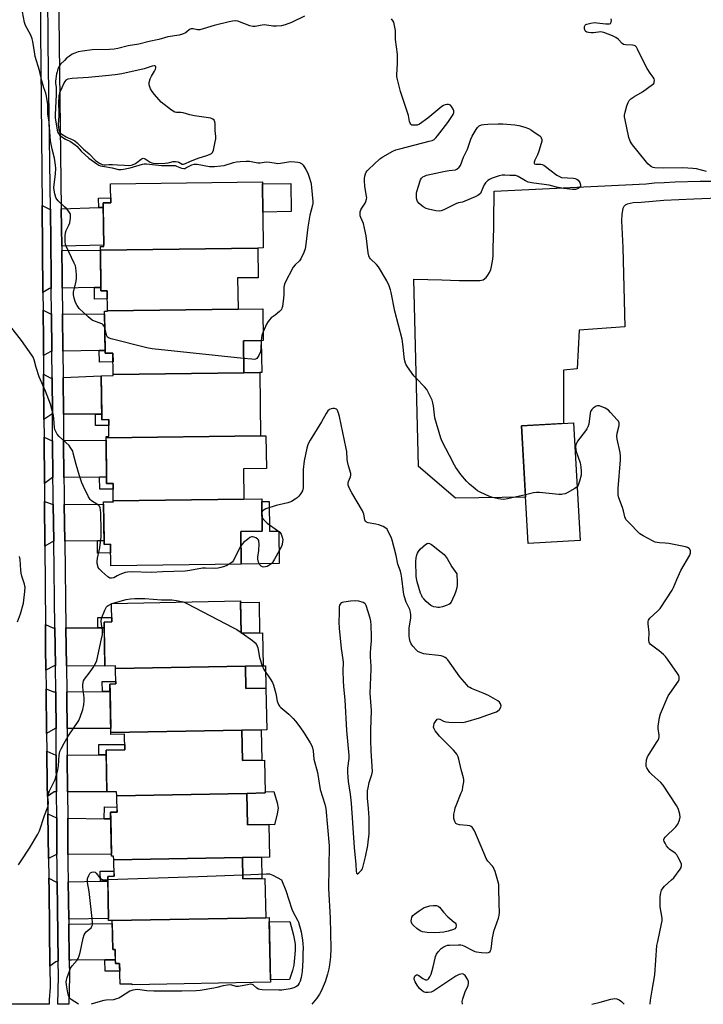
# Model space of a CAD drawing. Units: inches. Extents: x 1177768 to 1183768, y 509460 to 513460.
# Drawn here: x 1182022 to 1182345, y 509460 to 509926 of the extents above; entities that cross this region are included whole.
import ezdxf

# ---------------------------------------------------------------- set-up
doc = ezdxf.new("R2010")
doc.units = ezdxf.units.IN
doc.header["$MEASUREMENT"] = 0
for name, color, linetype in [('BLDG-Footprint', 5, 'Continuous'), ('CULTRL-Pad', 6, 'Continuous'), ('TRANS-Driveway', 251, 'Continuous'), ('TRANS-Non Street Sidewalk', 7, 'Continuous'), ('TRANS-Road', 130, 'Continuous'), ('TRANS-Street Sidewalk', 7, 'Continuous'), ('Undefined', 1, 'Continuous')]:
    doc.layers.add(name, color=color, linetype=linetype)

msp = doc.modelspace()

# ---------------------------------------------------------------- linework, layer by layer
at = {"layer": 'BLDG-Footprint'}
for points, elevation in [([(1182134.21, 509817.72), (1182059.76, 509816.73), (1182059.74, 509818.44), (1182061.33, 509818.47), (1182061.06, 509839.09), (1182064.69, 509839.14), (1182064.58, 509848.03), (1182136.32, 509848.98), (1182136.73, 509817.75)], 292.31), ([(1182124.82, 509788.79), (1182063.07, 509787.97), (1182062.94, 509797.54), (1182060.01, 509797.5), (1182059.76, 509816.73), (1182134.21, 509817.72), (1182134.39, 509803.7), (1182124.62, 509803.58)], 290.31), ([(1182127.57, 509758.71), (1182065.83, 509757.89), (1182065.7, 509768), (1182062, 509767.95), (1182061.73, 509787.89), (1182063.07, 509787.91), (1182063.07, 509787.97), (1182124.82, 509788.79), (1182136.56, 509788.94), (1182136.76, 509773.95), (1182127.37, 509773.82)], 289.42), ([(1182135.5, 509728.9), (1182062.43, 509727.94), (1182062.42, 509728.57), (1182063.83, 509728.59), (1182063.72, 509736.59), (1182060.48, 509736.54), (1182060.2, 509757.37), (1182065.84, 509757.44), (1182065.83, 509757.89), (1182127.57, 509758.71), (1182135.1, 509758.81)], 288.97), ([(1182286.54, 509679.46), (1182261.94, 509678.05), (1182258.77, 509733.61), (1182283.36, 509735.02)], 256.3), ([(1182127.56, 509699.04), (1182065.87, 509698.22), (1182065.76, 509706.46), (1182062.72, 509706.42), (1182062.43, 509727.94), (1182135.5, 509728.9), (1182138.01, 509728.94), (1182138.21, 509713.46), (1182127.37, 509713.31)], 287.86), ([(1182065.87, 509698.22), (1182127.56, 509699.04), (1182136.01, 509699.15), (1182136.21, 509683.84), (1182126.13, 509683.71), (1182126.33, 509668.29), (1182064.66, 509667.48), (1182064.53, 509677.67), (1182061.49, 509677.63), (1182061.22, 509697.67), (1182065.88, 509697.73)], 286.97), ([(1182128.38, 509620.07), (1182066.95, 509618.91), (1182066.93, 509620.15), (1182061.92, 509620.05), (1182061.53, 509640.9), (1182065.18, 509640.97), (1182065.02, 509649.76), (1182125.99, 509650.91), (1182126.28, 509635.59), (1182136.42, 509635.78), (1182136.72, 509620.23)], 287.83), ([(1182126.6, 509589.81), (1182064.7, 509588.64), (1182064.27, 509611.57), (1182067.09, 509611.63), (1182066.95, 509618.91), (1182128.38, 509620.07), (1182128.58, 509609.55), (1182138.02, 509609.73), (1182138.4, 509590.03)], 287.83), ([(1182128.94, 509559.94), (1182067.47, 509558.78), (1182067.44, 509560.7), (1182062.83, 509560.62), (1182062.46, 509580.33), (1182071.3, 509580.5), (1182071.16, 509587.86), (1182064.72, 509587.74), (1182064.7, 509588.64), (1182126.6, 509589.81), (1182126.87, 509575.49), (1182137.38, 509575.69), (1182137.67, 509560.1)], 288.83), ([(1182126.97, 509529.6), (1182066.06, 509528.45), (1182066.03, 509530.22), (1182064.97, 509530.2), (1182064.58, 509551), (1182067.62, 509551.06), (1182067.47, 509558.78), (1182128.94, 509559.94), (1182129.23, 509545.01), (1182139.33, 509545.2), (1182139.62, 509529.84)], 290.03), ([(1182137.89, 509501.14), (1182065.33, 509499.77), (1182065.33, 509499.89), (1182063.64, 509499.86), (1182063.25, 509520.67), (1182066.2, 509520.73), (1182066.06, 509528.45), (1182126.97, 509529.6), (1182127.16, 509519.47), (1182137.53, 509519.67)], 290.03), ([(1182065.33, 509499.77), (1182137.89, 509501.14), (1182139.58, 509501.17), (1182140.15, 509470.72), (1182074.75, 509469.48), (1182074.74, 509469.8), (1182069.05, 509469.69), (1182068.86, 509479.55), (1182066.84, 509479.51), (1182066.72, 509486.14), (1182065.59, 509486.11)], 290.43)]:
    msp.add_lwpolyline(points, close=True, dxfattribs=dict(at, elevation=elevation))
at = {"layer": 'CULTRL-Pad'}
for points in [[(1182149.93, 509834.92), (1182136.51, 509834.74), (1182136.33, 509848.02), (1182149.75, 509848.2)], [(1182135.1, 509758.81), (1182127.57, 509758.71), (1182127.37, 509773.82), (1182135.83, 509773.94), (1182136.03, 509758.82)], [(1182139.55, 509697.88), (1182139.74, 509683.82), (1182144.11, 509683.88), (1182144.32, 509668.53), (1182126.33, 509668.29), (1182126.13, 509683.71), (1182136.21, 509683.84), (1182136.03, 509697.83)], [(1182135.02, 509635.75), (1182126.28, 509635.59), (1182126.01, 509650.09), (1182134.74, 509650.26)], [(1182138.02, 509609.73), (1182128.58, 509609.55), (1182128.38, 509620.07), (1182136.72, 509620.23), (1182137.82, 509620.25)], [(1182136.07, 509575.66), (1182126.87, 509575.49), (1182126.6, 509589.81), (1182135.8, 509589.99)], [(1182143.35, 509550.3), (1182142.05, 509545.08), (1182139.33, 509545.2), (1182129.23, 509545.01), (1182128.94, 509559.94), (1182137.67, 509560.1), (1182137.67, 509560.59), (1182141.81, 509560.75), (1182143.36, 509555.48), (1182143.74, 509552.96)], [(1182136.13, 509519.64), (1182127.16, 509519.47), (1182126.97, 509529.6), (1182135.94, 509529.77)], [(1182149.08, 509471.97), (1182140.13, 509471.78), (1182139.61, 509499.25), (1182149.3, 509499.36), (1182151.02, 509492.85), (1182151.77, 509488.64), (1182151.82, 509485.65), (1182151.58, 509482.11), (1182151.14, 509478.72), (1182150.63, 509476.17)]]:
    msp.add_lwpolyline(points, close=True, dxfattribs=at)
at = {"layer": 'TRANS-Driveway'}
msp.add_lwpolyline([(1182378.62, 509842.47), (1182340.23, 509840.81), (1182326.15, 509840.14), (1182315.43, 509839.32), (1182311.62, 509839.03), (1182308.74, 509838.52), (1182307.85, 509838.06), (1182307.18, 509837.33), (1182306.69, 509836.37), (1182306.16, 509833.81), (1182306.1, 509830.53), (1182306.71, 509817.92), (1182307.68, 509780.5), (1182286.04, 509778.92), (1182285.11, 509760.6), (1182278.68, 509760.01), (1182278.67, 509734.75), (1182258.77, 509733.61), (1182260.69, 509699.93), (1182227.57, 509699.5), (1182210.05, 509714.51), (1182207.96, 509803.07), (1182221.19, 509802.66), (1182229.35, 509802.44), (1182234.29, 509802.34), (1182237.51, 509802.31), (1182239.17, 509802.37), (1182240.73, 509802.69), (1182242.09, 509803.8), (1182242.96, 509804.83), (1182243.67, 509806.08), (1182244.23, 509807.5), (1182244.66, 509809.07), (1182244.98, 509810.74), (1182245.2, 509812.47), (1182245.35, 509814.25), (1182245.43, 509816.02), (1182245.47, 509817.75), (1182245.51, 509822.37), (1182245.56, 509823.59), (1182245.67, 509826.05), (1182245.77, 509830.2), (1182245.91, 509844.53), (1182317.69, 509848.1), (1182321.71, 509848.48), (1182326.27, 509848.78), (1182331.5, 509849.02), (1182343.19, 509849.3), (1182361.43, 509849.41)], dxfattribs=at)
for points in [[(1182036.11, 509836.15), (1182036.5, 509804.54), (1182036.55, 509798.61), (1182035.67, 509798.6), (1182032.62, 509796.65), (1182032.23, 509837.81), (1182035.76, 509836.14)], [(1182041.51, 509818.63), (1182041.29, 509836.31), (1182058.97, 509836.86), (1182061.09, 509836.92), (1182061.33, 509819.02)], [(1182059.99, 509799.04), (1182056.91, 509798.99), (1182041.73, 509798.71), (1182041.68, 509804.6), (1182041.53, 509816.54), (1182059.76, 509816.73)], [(1182036.66, 509786.59), (1182036.82, 509768.88), (1182036.41, 509768.87), (1182032.88, 509766.96), (1182032.83, 509773.93), (1182032.7, 509788.3), (1182036.13, 509786.6)], [(1182061.98, 509769.26), (1182059.2, 509769.22), (1182042, 509768.96), (1182041.84, 509786.57), (1182061.75, 509786.5)], [(1182036.93, 509756.37), (1182037.09, 509739.13), (1182036.75, 509739.13), (1182033.1, 509736.69), (1182032.95, 509758.03), (1182036.03, 509756.33)], [(1182060.44, 509739.15), (1182057.45, 509739.15), (1182042.27, 509739.13), (1182042.11, 509756.59), (1182060.2, 509757.37)], [(1182037.2, 509726.59), (1182037.36, 509709.23), (1182037.19, 509709.23), (1182033.31, 509706.37), (1182033.16, 509728.24), (1182037.04, 509726.59)], [(1182062.68, 509709.51), (1182059.4, 509709.47), (1182042.54, 509709.29), (1182042.38, 509726.66), (1182062.45, 509726.92)], [(1182037.5, 509696.53), (1182037.73, 509679.12), (1182037.53, 509679.12), (1182033.52, 509676.75), (1182033.37, 509697.98), (1182037.42, 509696.53)], [(1182061.47, 509679.42), (1182058.39, 509679.38), (1182042.91, 509679.19), (1182042.68, 509696.55), (1182061.24, 509696.62)], [(1182038.28, 509638.15), (1182038.52, 509620.18), (1182037.93, 509620.18), (1182033.99, 509618.22), (1182033.86, 509629.08), (1182033.78, 509639.79), (1182037.34, 509638.15)], [(1182043.7, 509620.15), (1182043.46, 509638.15), (1182058.58, 509638.16), (1182061.58, 509638.16), (1182061.92, 509620.05)], [(1182038.68, 509607.89), (1182038.72, 509605.23), (1182038.82, 509590.65), (1182038.39, 509590.65), (1182034.35, 509588.2), (1182034.09, 509609.41), (1182037.65, 509607.88)], [(1182044, 509590.62), (1182043.9, 509605.28), (1182043.86, 509607.93), (1182060.7, 509608.07), (1182064.34, 509608.11), (1182064.67, 509590.53)], [(1182038.91, 509578.02), (1182039.03, 509560.65), (1182037.91, 509560.65), (1182034.74, 509558.42), (1182034.65, 509563.66), (1182034.45, 509579.83), (1182038.63, 509578.02)], [(1182044.21, 509560.64), (1182044.09, 509578.04), (1182059.07, 509578.09), (1182062.5, 509578.1), (1182062.83, 509560.62)], [(1182039.11, 509548.3), (1182039.23, 509531.07), (1182038.96, 509531.07), (1182035.26, 509529.12), (1182034.89, 509550.18), (1182039.06, 509548.3)], [(1182061.58, 509547.95), (1182064.63, 509547.9), (1182064.95, 509531.16), (1182044.41, 509531.09), (1182044.3, 509548.22)], [(1182039.38, 509518.04), (1182039.87, 509480.7), (1182039.71, 509480.67), (1182038.65, 509480.26), (1182035.88, 509478.19), (1182035.53, 509514), (1182035.42, 509519.83), (1182038.64, 509518.03)], [(1182044.79, 509500.53), (1182044.56, 509518.13), (1182059.77, 509518.4), (1182063.29, 509518.47), (1182063.62, 509500.82)], [(1182066.81, 509481.19), (1182061.92, 509481.16), (1182046.17, 509481.07), (1182045.05, 509481.03), (1182044.82, 509498.05), (1182065.36, 509498.45), (1182065.59, 509486.11), (1182066.72, 509486.13)]]:
    msp.add_lwpolyline(points, close=True, dxfattribs=at)
at = {"layer": 'TRANS-Non Street Sidewalk'}
for points in [[(1182061.09, 509836.92), (1182058.97, 509836.86), (1182058.83, 509841.33), (1182064.66, 509841.51), (1182064.69, 509839.14), (1182061.06, 509839.09)], [(1182056.91, 509798.99), (1182059.99, 509799.04), (1182060.01, 509797.5), (1182062.94, 509797.54), (1182062.99, 509793.7), (1182057.01, 509793.59)], [(1182059.2, 509769.22), (1182061.98, 509769.26), (1182062, 509767.95), (1182065.7, 509768), (1182065.75, 509763.93), (1182059.29, 509763.83)], [(1182057.45, 509739.15), (1182060.44, 509739.15), (1182060.48, 509736.54), (1182063.72, 509736.59), (1182063.76, 509733.81), (1182057.45, 509733.8)], [(1182059.4, 509709.47), (1182062.68, 509709.51), (1182062.72, 509706.42), (1182065.76, 509706.46), (1182065.79, 509703.73), (1182059.46, 509703.67)], [(1182058.39, 509679.38), (1182061.47, 509679.42), (1182061.49, 509677.63), (1182064.53, 509677.67), (1182064.58, 509673.63), (1182058.47, 509673.55)], [(1182061.58, 509638.16), (1182058.58, 509638.16), (1182058.58, 509643.1), (1182065.14, 509643.1), (1182065.18, 509640.97), (1182061.53, 509640.9)], [(1182064.34, 509608.11), (1182060.7, 509608.07), (1182060.66, 509612.79), (1182067.07, 509612.85), (1182067.09, 509611.63), (1182064.27, 509611.57)], [(1182062.5, 509578.1), (1182059.07, 509578.09), (1182059.05, 509582.98), (1182071.25, 509583.02), (1182071.3, 509580.5), (1182062.46, 509580.33)], [(1182064.63, 509547.9), (1182061.58, 509547.95), (1182061.67, 509553.52), (1182067.57, 509553.42), (1182067.62, 509551.06), (1182064.58, 509551)], [(1182063.29, 509518.47), (1182059.77, 509518.4), (1182059.68, 509523.07), (1182066.16, 509523.19), (1182066.2, 509520.73), (1182063.25, 509520.67)], [(1182061.92, 509481.16), (1182066.81, 509481.19), (1182066.84, 509479.51), (1182068.86, 509479.55), (1182068.93, 509475.9), (1182061.95, 509475.87)]]:
    msp.add_lwpolyline(points, close=True, dxfattribs=at)
at = {"layer": 'TRANS-Road'}
msp.add_polyline3d([(1182031.24, 509938.45, 0), (1182031.62, 509903.22, 0), (1182032.23, 509837.81, 0), (1182032.62, 509796.65, 0), (1182032.7, 509788.3, 0), (1182032.83, 509773.93, 0), (1182032.88, 509766.96, 0), (1182032.95, 509758.03, 0), (1182033.1, 509736.69, 0), (1182033.16, 509728.24, 0), (1182033.31, 509706.37, 0), (1182033.37, 509697.98, 0), (1182033.52, 509676.75, 0), (1182033.78, 509639.79, 0), (1182033.86, 509629.08, 0), (1182033.99, 509618.22, 0), (1182034.09, 509609.41, 0), (1182034.35, 509588.2, 0), (1182034.45, 509579.83, 0), (1182034.65, 509563.66, 0), (1182034.74, 509558.42, 0), (1182034.89, 509550.18, 0), (1182035.26, 509529.12, 0), (1182035.42, 509519.83, 0), (1182035.53, 509514, 0), (1182035.88, 509478.19, 0), (1182035.97, 509468.3, 0), (1182035.61, 509462.25, 0), (1182035.51, 509460.21, 0), (1182010.98, 509460.21, 0)], dxfattribs=at)
at = {"layer": 'TRANS-Street Sidewalk'}
msp.add_lwpolyline([(1182040.03, 509940.07), (1182040.32, 509913.94), (1182041.29, 509836.31), (1182041.51, 509818.63), (1182041.53, 509816.54), (1182041.68, 509804.6), (1182041.73, 509798.71), (1182041.84, 509786.57), (1182042, 509768.96), (1182042.11, 509756.59), (1182042.27, 509739.13), (1182042.38, 509726.66), (1182042.54, 509709.29), (1182042.6, 509702.63), (1182042.68, 509696.55), (1182042.91, 509679.19), (1182043.46, 509638.15), (1182043.7, 509620.15), (1182043.86, 509607.93), (1182043.9, 509605.28), (1182044, 509590.62), (1182044.09, 509578.04), (1182044.21, 509560.64), (1182044.3, 509548.22), (1182044.41, 509531.09), (1182044.44, 509526.95), (1182044.56, 509518.13), (1182044.79, 509500.53), (1182044.82, 509498.05), (1182045.05, 509481.03), (1182045.15, 509473.41), (1182044.9, 509460.21), (1182039.71, 509460.21), (1182039.97, 509473.43), (1182039.87, 509480.7), (1182039.38, 509518.04), (1182039.26, 509526.9), (1182039.23, 509531.07), (1182039.11, 509548.3), (1182039.03, 509560.65), (1182038.91, 509578.02), (1182038.82, 509590.65), (1182038.72, 509605.23), (1182038.68, 509607.89), (1182038.52, 509620.18), (1182038.28, 509638.15), (1182037.73, 509679.12), (1182037.5, 509696.53), (1182037.42, 509702.58), (1182037.36, 509709.23), (1182037.2, 509726.59), (1182037.09, 509739.13), (1182036.93, 509756.37), (1182036.82, 509768.88), (1182036.66, 509786.59), (1182036.55, 509798.61), (1182036.5, 509804.54), (1182036.11, 509836.15), (1182035.14, 509913.88), (1182034.85, 509939.58)], dxfattribs=at)
at = {"layer": 'Undefined'}
for p, q in [((1182065.02, 509649.51, 254), (1182065.86, 509649.77, 254)), ((1182126.28, 509635.96, 254), (1182126.8, 509635.6, 254))]:
    msp.add_line(p, q, dxfattribs=at)
for points, elevation in [([(1182061.84, 509779.99), (1182061.43, 509780.93), (1182061.09, 509781.38), (1182060.68, 509781.74), (1182059.67, 509782.22), (1182056.92, 509783.2), (1182055.9, 509783.7), (1182053.92, 509785.22), (1182051.76, 509787.21), (1182049.78, 509789.21), (1182048.73, 509790.5), (1182048, 509792.01), (1182047.41, 509793.96), (1182047.09, 509795.63), (1182047.12, 509796.93), (1182048.27, 509802.1), (1182048.5, 509803.54), (1182048.46, 509805.26), (1182048.14, 509808.4), (1182047.94, 509809.24), (1182047.38, 509810.61), (1182043.54, 509818.62), (1182043.26, 509819.44), (1182043.12, 509820.58), (1182043.11, 509823.49), (1182043.22, 509824.93), (1182043.58, 509826), (1182044.89, 509828.57), (1182045.28, 509829.63), (1182045.59, 509831.86), (1182045.58, 509833.51), (1182045.43, 509834), (1182045.18, 509834.47), (1182043.83, 509836.2), (1182042.84, 509837.22), (1182039.87, 509839.97), (1182039.12, 509840.81), (1182038.72, 509841.56), (1182038.23, 509843.27), (1182037.86, 509845.03), (1182037.74, 509846.2), (1182037.86, 509847.63), (1182038.52, 509852.8), (1182038.63, 509855.38), (1182038.61, 509856.82), (1182038.07, 509860.25), (1182036.91, 509864.44), (1182036.21, 509868.39), (1182035.59, 509877.26), (1182034.94, 509881.11), (1182034.99, 509884.43), (1182034.94, 509885.58), (1182034.29, 509889.58), (1182033.96, 509890.94), (1182033.09, 509893.5), (1182032.07, 509896.82), (1182030.91, 509901.61), (1182029.01, 509908.22), (1182028.57, 509910.45), (1182027.81, 509915.31), (1182027.51, 509916.67), (1182026.81, 509918.43), (1182024.34, 509923), (1182023.84, 509924.36), (1182022.92, 509929.35)], 256), ([(1182156.26, 509927.41), (1182150.02, 509924.27), (1182147.08, 509923.22), (1182145.42, 509922.84), (1182143.06, 509922.65), (1182141.3, 509922.61), (1182140.45, 509922.7), (1182138.26, 509923.12), (1182137.18, 509923.2), (1182135.24, 509922.98), (1182132.89, 509922.41), (1182131.83, 509922.4), (1182130.47, 509922.75), (1182124.79, 509924.94), (1182123.72, 509925.14), (1182122.28, 509925.05), (1182120.63, 509924.69), (1182113.59, 509922.86), (1182106.77, 509920.93), (1182105.65, 509920.87), (1182103.6, 509921.33), (1182102.65, 509921.34), (1182102.2, 509921.18), (1182101.78, 509920.91), (1182100.61, 509919.91), (1182099.95, 509919.45), (1182098.62, 509918.88), (1182096.94, 509918.35), (1182091.69, 509917.5), (1182087.32, 509916.34), (1182082.75, 509915.32), (1182077.95, 509914.11), (1182072.89, 509913.25), (1182068.01, 509912.07), (1182066.33, 509911.79), (1182064.03, 509911.63), (1182055.95, 509911.43), (1182051.3, 509910.81), (1182049.29, 509910.45), (1182047.69, 509909.91), (1182046.41, 509909.33), (1182045.17, 509908.5), (1182043.8, 509907.41), (1182042.72, 509906.44), (1182040.96, 509904.57), (1182040.32, 509903.63), (1182039.7, 509902.31), (1182039.3, 509901.07), (1182039.06, 509900.01), (1182038.56, 509896.55), (1182038.56, 509895.71), (1182038.78, 509893.57), (1182038.81, 509890.19), (1182038.32, 509880.84), (1182038.44, 509879.08), (1182038.68, 509877.36), (1182039.36, 509873.37), (1182039.7, 509872.3), (1182039.97, 509871.84), (1182040.49, 509871.21), (1182041.6, 509870.29), (1182043.31, 509869.19), (1182045.69, 509868.02), (1182047.89, 509866.52), (1182048.58, 509865.88), (1182050.75, 509863.53), (1182054.28, 509860.24), (1182058.1, 509857.56), (1182059.09, 509856.95), (1182059.76, 509856.65), (1182061.65, 509856.2), (1182065.31, 509855.67), (1182068.39, 509854.91), (1182069.52, 509854.8), (1182070.66, 509854.94), (1182073.91, 509855.6), (1182079.71, 509857.4), (1182080.5, 509857.51), (1182081.57, 509857.53), (1182088.57, 509856.69), (1182094.23, 509856.73), (1182095.03, 509856.68), (1182095.77, 509856.47), (1182098.14, 509855.46), (1182099.18, 509855.25), (1182099.7, 509855.35), (1182100.22, 509855.56), (1182103.04, 509857.07), (1182104.05, 509857.36), (1182105.46, 509857.31), (1182111.3, 509856.28), (1182113.77, 509856.27), (1182116.65, 509856.55), (1182118.25, 509856.79), (1182122.69, 509858.19), (1182124.04, 509858.49), (1182125.79, 509858.7), (1182128.73, 509858.85), (1182130.28, 509858.73), (1182134.24, 509858.05), (1182135.33, 509858.07), (1182137.23, 509858.39), (1182138.4, 509858.43), (1182139.87, 509858.31), (1182142.78, 509857.82), (1182143.61, 509857.75), (1182144.91, 509857.82), (1182149.66, 509858.57), (1182151.66, 509858.55), (1182153.09, 509858.38), (1182153.9, 509858.16), (1182154.77, 509857.66), (1182155.53, 509856.88), (1182156.81, 509854.87), (1182157.81, 509853.04), (1182158.5, 509851.15), (1182159.26, 509848.68), (1182159.44, 509847.84), (1182159.61, 509846.39), (1182160.17, 509839.68), (1182160.13, 509838.82), (1182159.98, 509837.96), (1182158.79, 509833.32), (1182158.26, 509830.45), (1182157.82, 509827.56), (1182156.93, 509819.58), (1182156.5, 509817.3), (1182155.95, 509815.67), (1182154.44, 509812.59), (1182153.82, 509811.7), (1182151.76, 509809.73), (1182150.9, 509808.64), (1182147, 509801.17), (1182146.63, 509800.05), (1182146.48, 509799.2), (1182146.52, 509795.79), (1182146.37, 509794.07), (1182145.79, 509790.06), (1182145.59, 509789.24), (1182145.37, 509788.74), (1182145.05, 509788.29), (1182144.44, 509787.69), (1182142.38, 509786.04), (1182140.45, 509784.66), (1182139.67, 509783.85), (1182139.01, 509782.94), (1182138.28, 509781.73), (1182136.71, 509778.16)], 256), ([(1182260.63, 509701.09), (1182252.14, 509699.14), (1182250.42, 509698.92), (1182249.01, 509698.95), (1182247.9, 509699.14), (1182245.05, 509699.83), (1182243.37, 509700.35), (1182239.6, 509702.14), (1182238.04, 509703), (1182236.91, 509703.86), (1182234.29, 509706.07), (1182232.84, 509707.48), (1182230.15, 509710.6), (1182227.83, 509713.92), (1182227.15, 509715.07), (1182224.83, 509719.69), (1182221.38, 509726.27), (1182220.66, 509727.87), (1182217.9, 509737.48), (1182217.68, 509738.91), (1182217.22, 509743.2), (1182216.97, 509744.48), (1182216.52, 509745.76), (1182214.92, 509749.24), (1182214.08, 509750.78), (1182213.03, 509752.17), (1182208.94, 509756.28), (1182207.98, 509757.37), (1182204.89, 509761.58), (1182204.28, 509762.55), (1182203.94, 509763.32), (1182203.63, 509764.41), (1182203.28, 509766.08), (1182202.86, 509770.97), (1182202.32, 509774.71), (1182199, 509787.86), (1182197.26, 509796.71), (1182196.89, 509798.02), (1182196.18, 509799.89), (1182195.08, 509802.24), (1182191.14, 509808.84), (1182190.2, 509809.95), (1182187.45, 509812.6), (1182186.97, 509813.3), (1182186.64, 509814.06), (1182186.36, 509815.43), (1182185.36, 509823.47), (1182184.65, 509827.13), (1182184.09, 509829.34), (1182182.83, 509832.09), (1182182.62, 509832.92), (1182182.49, 509834.06), (1182182.54, 509834.87), (1182182.83, 509835.81), (1182183.26, 509836.56), (1182184.92, 509839), (1182185.28, 509839.79), (1182185.58, 509840.9), (1182185.63, 509841.46), (1182185.56, 509842.31), (1182184.78, 509846.77), (1182184.59, 509849.71), (1182184.62, 509850.58), (1182184.8, 509851.71), (1182185.09, 509852.8), (1182185.42, 509853.57), (1182185.93, 509854.25), (1182186.53, 509854.88), (1182191.85, 509859.94), (1182193.33, 509860.91), (1182198.01, 509863.51), (1182199.47, 509864.12), (1182201.37, 509864.69), (1182215.12, 509868.18), (1182216.52, 509868.63), (1182217.45, 509869.09), (1182218.35, 509869.83), (1182219.16, 509870.69), (1182224.03, 509877), (1182224.69, 509877.97), (1182226.48, 509880.91), (1182226.72, 509881.37), (1182226.85, 509881.83), (1182226.74, 509882.59), (1182226.43, 509883.37), (1182225.76, 509884.62), (1182225.25, 509885.23), (1182224.83, 509885.47), (1182224.33, 509885.56), (1182223.52, 509885.54), (1182222.69, 509885.41), (1182221.9, 509885.11), (1182221.17, 509884.63), (1182214.57, 509879.12), (1182210.57, 509876.32), (1182209.53, 509875.88), (1182208.09, 509875.73), (1182207.02, 509875.88), (1182206.79, 509875.99), (1182206.45, 509876.33), (1182206.18, 509876.78), (1182205.87, 509877.56), (1182205.34, 509880.32), (1182204.95, 509881.73), (1182201.55, 509891.76), (1182200, 509897.96), (1182199.91, 509898.82), (1182199.92, 509899.68), (1182200.26, 509904.91), (1182200.15, 509909.35), (1182199.3, 509916.36), (1182199.25, 509920.52), (1182198.67, 509923.7), (1182198.43, 509924.53), (1182198.19, 509925.02), (1182197.37, 509926.03)], 256), ([(1182346.21, 509853.87), (1182341.48, 509855.11), (1182339.75, 509855.31), (1182335.08, 509855.56), (1182326.05, 509855.43), (1182321.79, 509855.61), (1182320.96, 509855.76), (1182320.21, 509856.07), (1182319.54, 509856.52), (1182318.52, 509857.5), (1182317.2, 509859.05), (1182311.28, 509866.58), (1182310.58, 509867.53), (1182310.13, 509868.29), (1182309.61, 509869.94), (1182307.75, 509878.28), (1182307.5, 509879.71), (1182307.48, 509880.57), (1182307.75, 509882.02), (1182308.52, 509884.9), (1182309.16, 509886.47), (1182309.73, 509887.4), (1182310.52, 509888.18), (1182311.87, 509889.2), (1182315.98, 509891.63), (1182320.7, 509895), (1182321.27, 509895.58), (1182321.51, 509896.03), (1182321.63, 509897.02), (1182321.49, 509897.76), (1182321.11, 509898.43), (1182319.57, 509900.38), (1182318.22, 509902.62), (1182316.24, 509906.18), (1182313.7, 509911.81), (1182313.1, 509912.75), (1182312.54, 509913.28), (1182312.08, 509913.48), (1182311.3, 509913.63), (1182307.99, 509913.8), (1182307, 509913.97), (1182306.36, 509914.38), (1182304.45, 509916.44), (1182303.35, 509917.32), (1182301.77, 509918.05), (1182297.68, 509919.63), (1182296.85, 509919.84), (1182296.23, 509919.88), (1182292.86, 509919.39), (1182291.69, 509919.4), (1182290.53, 509919.56), (1182289.72, 509919.78), (1182289.27, 509920.04), (1182288.97, 509920.39), (1182288.61, 509921.28), (1182288.55, 509921.86), (1182288.59, 509922.39), (1182288.86, 509923.06), (1182289.23, 509923.36), (1182289.71, 509923.56), (1182291.64, 509924.04), (1182293.34, 509924.28), (1182294.43, 509924.23), (1182298.67, 509923.75), (1182300.32, 509923.7), (1182300.93, 509923.92), (1182301.21, 509924.5), (1182301.29, 509925.27), (1182301.24, 509926.09)], 258), ([(1182120.59, 509668.22), (1182119.57, 509667.68), (1182118.46, 509667.25), (1182116.75, 509666.69), (1182115.38, 509666.39), (1182113.47, 509666.24), (1182109.51, 509666.43), (1182108.08, 509666.4), (1182101.98, 509665.21), (1182099.78, 509664.95), (1182089.11, 509664.63), (1182083.89, 509664.39), (1182074.33, 509664.58), (1182072.55, 509664.54), (1182071.42, 509664.31), (1182068.95, 509663.44), (1182067.64, 509662.82), (1182066.04, 509661.82), (1182064.99, 509661.59), (1182064.22, 509661.68), (1182063.27, 509662.23), (1182060.42, 509664.77), (1182059.18, 509666), (1182058.74, 509666.7), (1182058.48, 509667.47), (1182058.26, 509668.57), (1182058.18, 509669.67), (1182058.4, 509671.13), (1182059.53, 509676.07), (1182060.06, 509681.26), (1182060.13, 509684.14), (1182060.02, 509692.33), (1182059.88, 509694), (1182059.62, 509694.98), (1182059.29, 509695.63), (1182058.79, 509696.21), (1182056.08, 509697.86), (1182055.45, 509698.34), (1182054.9, 509698.89), (1182054.17, 509700.08), (1182051.71, 509705.06), (1182051, 509706.68), (1182049.84, 509710.05), (1182048.32, 509715.37), (1182046.97, 509720.8), (1182046.69, 509721.63), (1182046.17, 509722.67), (1182045.53, 509723.65), (1182044.96, 509724.31), (1182040.2, 509728.63), (1182039.33, 509729.76), (1182038.49, 509731.23), (1182038.21, 509732.01), (1182038.08, 509732.84), (1182037.77, 509737.07), (1182037.58, 509738.48), (1182036.19, 509743.95), (1182033.89, 509750.11), (1182030.89, 509756.84), (1182029.4, 509761.23), (1182028.48, 509764.88), (1182027.99, 509766.17), (1182027.37, 509767.14), (1182022.53, 509773.98), (1182017.5, 509780.46)], 254), ([(1182127.48, 509765.58), (1182084.3, 509770.15), (1182081.64, 509770.51), (1182064.93, 509774.78), (1182063.6, 509775.25), (1182063.18, 509775.55), (1182062.82, 509776.17), (1182061.84, 509779.99)], 256), ([(1182136.71, 509778.16), (1182136.06, 509776.35), (1182135.79, 509773.94)], 256), ([(1182135.79, 509773.94), (1182135.57, 509770.13), (1182135.36, 509768.72), (1182134.59, 509766.93), (1182133.72, 509765.58), (1182133.14, 509765.19), (1182132.42, 509765.09), (1182131.29, 509765.15), (1182127.48, 509765.58)], 256), ([(1182319.66, 509460.31), (1182319.81, 509462.13), (1182320.5, 509466.87), (1182321.85, 509474.19), (1182322.79, 509488.01), (1182323.17, 509489.95), (1182325.04, 509498.19), (1182325.27, 509499.64), (1182325.27, 509500.77), (1182325.17, 509501.89), (1182324.51, 509505.27), (1182324.38, 509506.42), (1182324.39, 509511.15), (1182324.62, 509512.83), (1182325.04, 509514.12), (1182325.7, 509515.24), (1182326.46, 509516.08), (1182329.76, 509519.01), (1182330.79, 509520.06), (1182333.79, 509524.12), (1182334.23, 509524.86), (1182334.48, 509525.6), (1182334.36, 509526.39), (1182334.05, 509527.19), (1182332.75, 509529.88), (1182332.17, 509530.9), (1182331.41, 509531.73), (1182328.86, 509533.42), (1182328.06, 509534.15), (1182327.4, 509535.1), (1182326.68, 509536.37), (1182326.31, 509537.13), (1182326.1, 509537.87), (1182326.11, 509538.11), (1182326.27, 509538.56), (1182326.75, 509539.2), (1182331.71, 509544.09), (1182332.26, 509544.72), (1182332.7, 509545.44), (1182333.43, 509547.31), (1182333.72, 509548.69), (1182333.58, 509550.1), (1182333.01, 509552.34), (1182332.68, 509553.14), (1182332.09, 509554.15), (1182325.75, 509563.78), (1182324.61, 509565.1), (1182320.47, 509568.81), (1182319.44, 509569.84), (1182318.78, 509570.74), (1182318.09, 509571.93), (1182317.8, 509572.68), (1182317.71, 509573.52), (1182317.91, 509575.83), (1182318.12, 509576.67), (1182318.35, 509577.19), (1182319.09, 509578.45), (1182322.99, 509584.38), (1182323.42, 509585.14), (1182323.73, 509585.91), (1182323.86, 509586.69), (1182323.87, 509587.5), (1182323.44, 509590.6), (1182323.42, 509591.75), (1182324.02, 509595.85), (1182324.5, 509597.56), (1182328.16, 509605.97), (1182328.86, 509607.15), (1182332.97, 509613.03), (1182333.29, 509613.79), (1182333.36, 509614.31), (1182333.33, 509614.85), (1182333.11, 509615.63), (1182332.53, 509616.64), (1182327.81, 509623.43), (1182326.91, 509624.58), (1182325.88, 509625.58), (1182323.91, 509627.27), (1182322.79, 509628.17), (1182320.25, 509629.98), (1182319.63, 509630.52), (1182319.32, 509630.93), (1182319.12, 509631.43), (1182319, 509632.26), (1182319.16, 509635.93), (1182318.64, 509640.03), (1182318.6, 509641.16), (1182318.76, 509641.8), (1182319.41, 509642.69), (1182323.3, 509646.26), (1182324.3, 509647.33), (1182330.06, 509655.95), (1182330.7, 509657.23), (1182332.2, 509660.96), (1182334.06, 509665.22), (1182338.29, 509672.55), (1182338.64, 509673.6), (1182338.64, 509674.62), (1182338.4, 509675.3), (1182338.1, 509675.64), (1182337.27, 509676.14), (1182336.3, 509676.46), (1182330.84, 509677.65), (1182328.49, 509678.07), (1182326.73, 509678.28), (1182324.01, 509678.36), (1182322.87, 509678.49), (1182322.04, 509678.72), (1182320.97, 509679.2), (1182316.26, 509681.71), (1182314.78, 509682.66), (1182309.31, 509688.07), (1182308.16, 509689.38), (1182307.89, 509689.86), (1182307.62, 509690.62), (1182306.94, 509693.48), (1182306.46, 509695.06), (1182304.75, 509699.7), (1182304.48, 509701.07), (1182304.56, 509704.12), (1182305.52, 509717.64), (1182305.59, 509719.4), (1182305.36, 509721.13), (1182304.05, 509727.44), (1182303.93, 509728.83), (1182304.09, 509730.19), (1182304.93, 509733.83), (1182305.03, 509734.64), (1182304.97, 509735.15), (1182304.62, 509735.87), (1182304.09, 509736.54), (1182300.92, 509740.04), (1182299.88, 509741.06), (1182299.15, 509741.55), (1182298.35, 509741.95), (1182295.59, 509743.08), (1182294.78, 509743.17), (1182294.04, 509742.92), (1182292.61, 509741.96), (1182291.99, 509741.39), (1182291.66, 509740.95), (1182291.45, 509740.45), (1182291.27, 509739.61), (1182290.65, 509734.47), (1182290.23, 509733.21), (1182289.7, 509732.2), (1182289.07, 509731.24), (1182285.29, 509726.48), (1182284.88, 509725.75), (1182284.52, 509724.75), (1182284.32, 509723.7), (1182284.43, 509722.33), (1182284.79, 509721.11), (1182286.54, 509716.11), (1182286.89, 509714.3), (1182287.07, 509712), (1182287.06, 509711.13), (1182286.96, 509710.28), (1182286.26, 509707.46), (1182285.64, 509705.56), (1182285.09, 509704.81)], 256), ([(1182230.92, 509460.32), (1182230.81, 509461.5), (1182231, 509462.74), (1182232.24, 509466.03), (1182233.58, 509469.05), (1182233.82, 509470.17), (1182233.73, 509471), (1182233.26, 509472.04), (1182232.15, 509473.76), (1182231.78, 509474.17), (1182231.36, 509474.46), (1182230.89, 509474.59), (1182230.13, 509474.5), (1182229.34, 509474.22), (1182227.77, 509473.5), (1182226.28, 509472.57), (1182219.28, 509467.78), (1182217.32, 509466.55), (1182216.04, 509465.94), (1182214.62, 509465.73), (1182213.49, 509465.76), (1182212.72, 509465.99), (1182211.84, 509466.59), (1182210.63, 509467.74), (1182209.42, 509469.33), (1182208.52, 509470.78), (1182208.1, 509472.1), (1182208.06, 509472.62), (1182208.16, 509473.11), (1182208.41, 509473.54), (1182208.76, 509473.87), (1182209.18, 509474.07), (1182209.59, 509474.11), (1182210.22, 509473.89), (1182212.19, 509472.38), (1182213.35, 509471.79), (1182214.02, 509471.72), (1182214.45, 509471.92), (1182214.85, 509472.27), (1182215.55, 509473.17), (1182216.11, 509474.49), (1182217.04, 509477.85), (1182217.92, 509482.03), (1182218.2, 509482.83), (1182218.69, 509483.86), (1182219.47, 509485.06), (1182220.87, 509486.55), (1182221.79, 509487.24), (1182223.05, 509487.89), (1182223.86, 509488.1), (1182224.72, 509488.18), (1182229.06, 509488.32), (1182230.2, 509488.25), (1182230.75, 509488.12), (1182231.55, 509487.78), (1182235.72, 509485.61), (1182236.77, 509485.17), (1182237.58, 509484.94), (1182239.85, 509484.67), (1182242.13, 509484.54), (1182243.15, 509484.7), (1182243.58, 509484.89), (1182243.92, 509485.16), (1182244.17, 509485.58), (1182244.39, 509486.35), (1182245.12, 509491.6), (1182245.89, 509495.2), (1182246.3, 509496.56), (1182247.96, 509500.86), (1182248.32, 509502.26), (1182248.37, 509503.68), (1182248.19, 509507.7), (1182248.12, 509515.37), (1182248.05, 509516.83), (1182247.67, 509518.53), (1182246.28, 509522.98), (1182245.78, 509524.34), (1182245.52, 509524.84), (1182245.05, 509525.5), (1182242.92, 509527.87), (1182242.14, 509529.12), (1182241.44, 509530.65), (1182237.6, 509540.08), (1182236.52, 509542.2), (1182235.79, 509543.47), (1182235.45, 509543.91), (1182235.06, 509544.27), (1182234.31, 509544.57), (1182233.18, 509544.75), (1182229.43, 509545.09), (1182228.39, 509545.31), (1182227.79, 509545.71), (1182227.28, 509546.65), (1182226.87, 509548.03), (1182226.78, 509548.89), (1182226.89, 509550.03), (1182227.24, 509552.03), (1182227.48, 509553.16), (1182227.85, 509554.26), (1182230.35, 509560.14), (1182230.84, 509561.5), (1182231.14, 509562.95), (1182231.47, 509565.3), (1182231.52, 509566.47), (1182231.39, 509567.32), (1182230.34, 509571.27), (1182229.24, 509576.12), (1182228.84, 509577.16), (1182228.22, 509578.39), (1182227.6, 509579.31), (1182226.68, 509580.39), (1182223.5, 509583.51), (1182220.08, 509587.04), (1182218.93, 509588.34), (1182218.07, 509589.49), (1182217.49, 509590.44), (1182217.27, 509591.19), (1182217.29, 509591.96), (1182217.54, 509592.98), (1182218.08, 509593.95), (1182218.99, 509594.93), (1182219.59, 509595.21), (1182220.21, 509595.04), (1182221.86, 509594.05), (1182222.97, 509593.73), (1182224.46, 509593.62), (1182230.76, 509593.42), (1182231.64, 509593.51), (1182232.5, 509593.71), (1182239, 509595.69), (1182242.89, 509597.09), (1182246, 509598.1), (1182247.01, 509598.51), (1182247.64, 509598.88), (1182248.35, 509599.55), (1182249.01, 509600.65), (1182249.14, 509601.36), (1182248.89, 509602.32), (1182248.47, 509602.97), (1182247.59, 509603.69), (1182243.26, 509606.18), (1182240.75, 509607.37), (1182235.09, 509609.52), (1182234.33, 509609.9), (1182233.74, 509610.33), (1182232.93, 509611.16), (1182229.72, 509614.97), (1182223.92, 509623.05), (1182223.39, 509623.69), (1182222.78, 509624.21), (1182221.81, 509624.67), (1182220.77, 509624.98), (1182219.61, 509625.15), (1182213.77, 509625.69), (1182212.62, 509625.96), (1182210.93, 509626.54), (1182209.87, 509627.06), (1182209.21, 509627.58), (1182207.41, 509629.45), (1182206.58, 509630.59), (1182206.18, 509631.69), (1182205.86, 509633.15), (1182205.68, 509634.33), (1182205.63, 509635.46), (1182205.72, 509637.99), (1182206.47, 509642.93), (1182206.5, 509644.38), (1182206.4, 509645.53), (1182206.02, 509646.81), (1182204.28, 509650.36), (1182203.37, 509653.37), (1182203.03, 509655.08), (1182202.26, 509661.71), (1182201.93, 509663.56), (1182201.55, 509664.91), (1182200.38, 509668.23), (1182199.54, 509672.43), (1182197.67, 509679.68), (1182197.18, 509680.98), (1182195.69, 509684.07), (1182195.25, 509684.78), (1182194.69, 509685.36), (1182193.47, 509686.02), (1182191.33, 509686.84), (1182189.94, 509687.2), (1182186.27, 509687.83), (1182185.53, 509688.14), (1182185.14, 509688.5), (1182184.75, 509689.21), (1182184.24, 509691.98), (1182183.7, 509693.46), (1182178.57, 509701.98), (1182177.47, 509704.06), (1182176.94, 509705.66), (1182176.87, 509706.59), (1182177.04, 509707.29), (1182177.94, 509709.54), (1182178.09, 509710.3), (1182178.06, 509711.12), (1182176.99, 509714.82), (1182176.53, 509716.83), (1182176.35, 509717.99), (1182176.17, 509721.49), (1182176, 509722.94), (1182172.7, 509738.13), (1182172.43, 509739.24), (1182171.98, 509740.55), (1182171.62, 509741.23), (1182171.3, 509741.57), (1182170.88, 509741.76), (1182170.38, 509741.84), (1182169.58, 509741.84), (1182168.79, 509741.73), (1182168.08, 509741.43), (1182167.33, 509740.7), (1182166.52, 509739.5), (1182164.28, 509735.63), (1182158.85, 509726.89), (1182157.95, 509725.16), (1182157.6, 509724.18), (1182157.3, 509723.07), (1182156.07, 509717.14), (1182155.66, 509713.05), (1182155.56, 509704.32), (1182155.23, 509702.96), (1182154.58, 509701.75), (1182153.54, 509700.45), (1182152.77, 509699.66), (1182151.83, 509698.96), (1182150.07, 509697.91), (1182149.26, 509697.56), (1182148.41, 509697.31), (1182142.9, 509696), (1182137.92, 509694.38), (1182137.16, 509694.02), (1182136.72, 509693.71), (1182136.42, 509693.32), (1182136.1, 509692.65)], 254), ([(1182285.09, 509704.81), (1182284.03, 509704.06), (1182280.43, 509702.02), (1182279.37, 509701.53), (1182278.39, 509701.29), (1182277.63, 509701.2), (1182276.46, 509701.23), (1182267.38, 509702.08), (1182265.92, 509702.15), (1182264.48, 509701.97), (1182260.63, 509701.09)], 256), ([(1182136.1, 509692.65), (1182135.89, 509691.88), (1182135.87, 509691.38), (1182136.13, 509690.35)], 254), ([(1182136.13, 509690.35), (1182136.84, 509689.33), (1182138.66, 509687.61), (1182143.5, 509684.26), (1182144.61, 509683.35), (1182145.19, 509682.44), (1182145.81, 509680.6), (1182145.94, 509679.79), (1182145.9, 509678.98), (1182145.64, 509677.64), (1182145.29, 509676.59), (1182142.01, 509670.63), (1182141.08, 509669.13), (1182140.28, 509668.3), (1182139.35, 509667.6), (1182138.6, 509667.18), (1182137.82, 509666.96), (1182137.06, 509666.91), (1182136.36, 509667.07), (1182135.71, 509667.41), (1182135.19, 509667.98), (1182134.57, 509669.27), (1182134.21, 509670.65), (1182134.24, 509671.51), (1182134.61, 509674.69), (1182134.75, 509677.88), (1182134.72, 509679), (1182134.61, 509679.51), (1182134.35, 509679.94), (1182133.96, 509680.3), (1182133.24, 509680.74), (1182132.46, 509681.09), (1182131.66, 509681.24), (1182131.16, 509681.16), (1182130.42, 509680.83), (1182129.23, 509680.01), (1182127.46, 509678.53), (1182126.87, 509677.93), (1182126.22, 509677)], 254), ([(1182126.22, 509677), (1182124.75, 509674.32), (1182122.74, 509670.06), (1182122.02, 509669.21), (1182120.59, 509668.22)], 254), ([(1182020.58, 509641.09), (1182021.96, 509644.72), (1182023.45, 509649.86), (1182024.01, 509655.34), (1182024.13, 509657.36), (1182024.09, 509657.92), (1182023.91, 509658.78), (1182022.7, 509662.68), (1182022.34, 509664.07), (1182022.17, 509665.5), (1182021.82, 509670.41), (1182021.59, 509671.84)], 252), ([(1182065.86, 509649.77), (1182071.91, 509651.58), (1182073.94, 509651.91), (1182075.98, 509652.03), (1182080.74, 509652.01), (1182088.72, 509651.42), (1182093.48, 509651.46), (1182095.73, 509651.09), (1182098.86, 509650.4)], 254), ([(1182098.86, 509650.4), (1182099.63, 509650.13), (1182100.97, 509649.5), (1182122.4, 509638.32), (1182124.23, 509637.32), (1182126.28, 509635.96)], 254), ([(1182021, 509526.08), (1182021.93, 509527.56), (1182026.3, 509534), (1182030.15, 509540.7), (1182030.97, 509542.28), (1182033.37, 509549.51), (1182034.7, 509553.05), (1182035.02, 509554.1), (1182035.17, 509555.39), (1182034.99, 509558.3), (1182035.17, 509559.63), (1182035.74, 509561.13), (1182038.32, 509566.52), (1182039.6, 509571), (1182040, 509572.99), (1182040.25, 509578.01), (1182040.63, 509579.7), (1182041.23, 509581.02), (1182042.59, 509583.61), (1182044.52, 509586.94), (1182049.53, 509594.4), (1182050.21, 509595.99), (1182051.42, 509599.6), (1182051.96, 509601.77), (1182052.17, 509603.62), (1182052.06, 509605.09), (1182051.41, 509610.1), (1182051.42, 509611.25), (1182051.56, 509612.38), (1182051.78, 509613.18), (1182052.21, 509613.92), (1182054.97, 509617.39), (1182056.4, 509619.43), (1182057.65, 509621.66), (1182058.06, 509622.74), (1182060.36, 509632.97), (1182060.75, 509635.03), (1182060.75, 509637.26), (1182060.33, 509639.78), (1182060.17, 509641.41), (1182060.21, 509642.22), (1182060.41, 509643.04), (1182061.83, 509646.54), (1182062.59, 509648.07), (1182062.93, 509648.49), (1182063.36, 509648.81), (1182065.02, 509649.51)], 254), ([(1182126.8, 509635.6), (1182131.68, 509632.19), (1182132.93, 509631.12), (1182133.61, 509630.3), (1182133.93, 509629.56), (1182134.14, 509628.76), (1182134.94, 509624.16), (1182136.26, 509620.22)], 254), ([(1182136.26, 509620.22), (1182136.66, 509619.21), (1182137.05, 509618.45), (1182140.06, 509614.14), (1182141.08, 509612.35), (1182141.54, 509611), (1182142.63, 509607.13), (1182143.33, 509603.46), (1182143.62, 509602.65), (1182144.14, 509601.63), (1182144.45, 509601.16), (1182145.05, 509600.53), (1182148.86, 509597.31), (1182150.9, 509595.32), (1182152.03, 509594.06), (1182154.04, 509591.36), (1182156.09, 509588.31), (1182158.89, 509583.86), (1182159.74, 509582.32), (1182160.03, 509581.5), (1182160.32, 509580.07), (1182160.71, 509576.03), (1182162.33, 509569.81), (1182163.66, 509561.72), (1182165.79, 509554.77), (1182166.25, 509552.8), (1182167.83, 509535.2), (1182167.63, 509514.98), (1182168.4, 509501.08), (1182168.63, 509486.59), (1182168.46, 509482.6), (1182168.06, 509478.86), (1182167.7, 509476.92), (1182167.11, 509474.45), (1182165.93, 509470.85), (1182164.06, 509466.49), (1182163.25, 509464.97), (1182162, 509463.08), (1182159.66, 509460.32)], 254), ([(1182049.42, 509460.34), (1182045.9, 509462.54), (1182045.27, 509463.08), (1182044.97, 509463.53), (1182044.69, 509464.3), (1182044.39, 509465.7), (1182043.71, 509469.42), (1182043.6, 509470.83), (1182043.75, 509471.68), (1182044.08, 509472.81), (1182045.11, 509475.89), (1182045.68, 509477.24), (1182046.46, 509478.36), (1182048.8, 509481.08), (1182049.23, 509481.8), (1182049.79, 509483.05), (1182050.28, 509484.69), (1182051.59, 509491.4), (1182052.08, 509493.08), (1182052.49, 509493.77), (1182052.99, 509494.39), (1182054.81, 509495.84), (1182055.36, 509496.4), (1182055.75, 509497.07), (1182055.98, 509497.82), (1182056.1, 509498.91), (1182055.95, 509500.7), (1182054.38, 509513.51), (1182053.63, 509517.75), (1182053.63, 509518.88), (1182053.74, 509519.73), (1182054.22, 509521.11), (1182054.8, 509522.08), (1182055.15, 509522.38), (1182055.64, 509522.62), (1182056.72, 509522.79), (1182057.22, 509522.69), (1182057.82, 509522.24), (1182059.53, 509520.02), (1182059.9, 509519.63), (1182060.31, 509519.33), (1182060.82, 509519.17), (1182061.38, 509519.1), (1182063.28, 509519.14)], 256), ([(1182063.28, 509519.14), (1182106.02, 509520.59), (1182127.12, 509521.43)], 256), ([(1182127.12, 509521.43), (1182138.24, 509521.89), (1182139.7, 509521.85), (1182140.54, 509521.62), (1182141.34, 509521.26), (1182145.29, 509519.08)], 256), ([(1182145.29, 509519.08), (1182147.41, 509513.99), (1182150.17, 509505.25), (1182150.93, 509503.7), (1182152.93, 509500), (1182153.37, 509498.96), (1182154.69, 509494.39), (1182155.33, 509490.56), (1182155.49, 509488.85), (1182155.56, 509486.9), (1182155.43, 509484.3), (1182155.44, 509481.08), (1182155.09, 509475.71), (1182154.62, 509472.89), (1182154.14, 509471.1), (1182153.67, 509470.13), (1182153.22, 509469.43), (1182152.86, 509469), (1182152.19, 509468.46), (1182151.17, 509467.96), (1182149.51, 509467.48), (1182145.48, 509466.87), (1182144.07, 509466.83), (1182136.17, 509467.09), (1182135.13, 509467.21), (1182134.46, 509467.43), (1182133.75, 509467.88), (1182131.97, 509469.36), (1182131.48, 509469.59), (1182130.67, 509469.67), (1182129.23, 509469.47), (1182125, 509468.61), (1182123.93, 509468.7), (1182121.49, 509469.36), (1182119.8, 509469.3), (1182117.83, 509468.97), (1182114.87, 509468.21), (1182113.41, 509467.91), (1182106.96, 509466.76), (1182104.96, 509466.55), (1182098.3, 509466.4), (1182085.06, 509466.45), (1182081.78, 509466.61), (1182077.36, 509467.13), (1182076.24, 509467.12), (1182075.11, 509466.92), (1182073.75, 509466.41), (1182069.24, 509463.55), (1182068.45, 509463.14), (1182067.35, 509462.73), (1182065.93, 509462.39), (1182062.46, 509462.17), (1182061.33, 509462), (1182058.56, 509461.28), (1182055.37, 509460.34)], 256), ([(1182292.09, 509460.31), (1182296.01, 509461.28), (1182301.09, 509462.7), (1182301.94, 509462.87), (1182302.79, 509462.94), (1182303.89, 509462.77), (1182304.92, 509462.31), (1182306.07, 509461.47), (1182307.38, 509460.31)], 256)]:
    msp.add_lwpolyline(points, dxfattribs=dict(at, elevation=elevation))
for points, elevation in [([(1182085.16, 509903.92), (1182084.2, 509903.74), (1182080.42, 509902.47), (1182069.95, 509900.1), (1182066.79, 509899.64), (1182062.16, 509899.13), (1182054.13, 509898.42), (1182046.37, 509897.86), (1182044.42, 509897.48), (1182043.45, 509897.03), (1182042.88, 509896.51), (1182042.41, 509895.7), (1182041.58, 509893.53), (1182040.47, 509891.08), (1182040.17, 509889.79), (1182039.99, 509886.12), (1182040.12, 509882.17), (1182040.11, 509880.21), (1182039.82, 509876.19), (1182040.13, 509873.6), (1182040.39, 509872.8), (1182040.64, 509872.38), (1182040.96, 509872), (1182041.57, 509871.5), (1182043.63, 509870.22), (1182044.57, 509869.77), (1182046.46, 509869.09), (1182047.7, 509868.36), (1182048.77, 509867.45), (1182051.8, 509864.54), (1182054.46, 509862.25), (1182057.51, 509859.14), (1182058.42, 509858.44), (1182059.37, 509857.84), (1182060.59, 509857.26), (1182061.36, 509857.05), (1182062.17, 509856.99), (1182063.81, 509857.18), (1182065.51, 509857.21), (1182067.77, 509857.13), (1182071.1, 509856.86), (1182073.13, 509856.79), (1182074.23, 509856.86), (1182074.99, 509857.05), (1182076.05, 509857.53), (1182077.01, 509858.18), (1182079.01, 509859.8), (1182079.47, 509860.05), (1182079.95, 509860.15), (1182080.44, 509860.11), (1182080.93, 509859.92), (1182083.32, 509858.28), (1182084.05, 509857.97), (1182084.8, 509857.8), (1182086.51, 509857.71), (1182090.3, 509857.8), (1182091.72, 509858), (1182094.15, 509858.59), (1182095.29, 509858.66), (1182096.41, 509858.5), (1182096.9, 509858.3), (1182098.34, 509857.41), (1182098.69, 509857.32), (1182099.11, 509857.33), (1182100.03, 509857.63), (1182102.09, 509858.65), (1182103.96, 509859.43), (1182106.4, 509860.35), (1182110.04, 509861.48), (1182111.35, 509861.99), (1182112.25, 509862.44), (1182112.75, 509862.93), (1182113.15, 509863.94), (1182114.02, 509867.97), (1182114.26, 509869.41), (1182114.26, 509870.52), (1182114.02, 509873.28), (1182114.01, 509876.64), (1182113.9, 509877.44), (1182113.59, 509878.13), (1182112.98, 509878.67), (1182111.92, 509879.06), (1182104.23, 509880.21), (1182102.03, 509880.73), (1182098.89, 509881.6), (1182097.75, 509881.74), (1182095.73, 509881.85), (1182094.9, 509882), (1182094.13, 509882.38), (1182093.41, 509882.88), (1182088.47, 509886.75), (1182085.28, 509890.27), (1182084.17, 509891.66), (1182083.51, 509892.95), (1182082.88, 509894.87), (1182082.81, 509895.43), (1182082.84, 509895.99), (1182083.3, 509897.66), (1182083.91, 509898.9), (1182085.31, 509901.3), (1182085.75, 509902.31), (1182085.95, 509902.94), (1182085.99, 509903.4), (1182085.87, 509903.73), (1182085.57, 509903.89)], 254), ([(1182266.34, 509857.36), (1182267.96, 509857.37), (1182268.5, 509857.26), (1182269.28, 509856.94), (1182269.97, 509856.5), (1182272.13, 509854.73), (1182275.47, 509852.25), (1182276.76, 509851.49), (1182277.78, 509851.04), (1182283.31, 509850.69), (1182284.17, 509850.54), (1182284.95, 509850.28), (1182285.61, 509849.83), (1182286.37, 509848.67), (1182286.73, 509847.66), (1182286.74, 509847.19), (1182286.66, 509846.98), (1182286.19, 509846.4), (1182285.55, 509845.89), (1182284.82, 509845.5), (1182284.3, 509845.35), (1182282.87, 509845.36), (1182278.78, 509845.84), (1182275.36, 509846.44), (1182271.94, 509847.48), (1182264.62, 509848.43), (1182262.03, 509848.91), (1182260.72, 509849.48), (1182257.19, 509851.55), (1182256.14, 509851.97), (1182255.38, 509852.06), (1182253.35, 509852.02), (1182250.89, 509852.21), (1182249.7, 509852.19), (1182248.28, 509851.88), (1182244.94, 509850.75), (1182243.61, 509850.18), (1182242.93, 509849.71), (1182241.76, 509848.51), (1182241.11, 509847.58), (1182240.49, 509846.23), (1182239.74, 509844.28), (1182239.35, 509843.55), (1182238.85, 509842.97), (1182238.18, 509842.49), (1182236.87, 509841.86), (1182231.98, 509839.81), (1182230.93, 509839.47), (1182229.05, 509839.06), (1182228.01, 509838.7), (1182222.16, 509835.81), (1182220.81, 509835.28), (1182219.82, 509835.18), (1182218.38, 509835.35), (1182214.91, 509836.02), (1182213.67, 509836.43), (1182212.31, 509837.24), (1182210.5, 509838.76), (1182209.66, 509839.75), (1182209.27, 509840.67), (1182209.15, 509841.49), (1182209.11, 509842.6), (1182209.17, 509843.72), (1182209.33, 509844.51), (1182211.12, 509850), (1182211.52, 509850.7), (1182212.23, 509851.39), (1182212.89, 509851.77), (1182213.95, 509852.12), (1182222.68, 509854.07), (1182224.61, 509854.41), (1182227.56, 509854.62), (1182228.29, 509854.94), (1182229.35, 509855.88), (1182229.99, 509856.81), (1182231.41, 509860.67), (1182233.3, 509864.47), (1182234.93, 509869.24), (1182235.53, 509870.53), (1182237.4, 509873.77), (1182238.03, 509874.72), (1182238.4, 509875.13), (1182238.84, 509875.47), (1182239.86, 509875.95), (1182241.01, 509876.16), (1182242.81, 509876.29), (1182247.79, 509876.45), (1182249.97, 509876.4), (1182255.64, 509875.95), (1182257.6, 509875.64), (1182260.31, 509874.93), (1182262.12, 509874.26), (1182263.55, 509873.5), (1182265.26, 509872.18), (1182267.51, 509870.69), (1182267.87, 509870.32), (1182268.16, 509869.87), (1182268.41, 509869.11), (1182268.37, 509868.31), (1182268.11, 509867.21), (1182266.92, 509863.48), (1182266.32, 509861.83), (1182265.07, 509859.25), (1182264.75, 509858.28), (1182264.73, 509857.88), (1182264.91, 509857.6), (1182265.54, 509857.41)], 258), ([(1182219.22, 509647.82), (1182218.39, 509647.88), (1182217.36, 509648.1), (1182216.64, 509648.37), (1182215.98, 509648.75), (1182215.06, 509649.47), (1182213.76, 509650.65), (1182212.59, 509651.84), (1182212.07, 509652.47), (1182211.62, 509653.26), (1182211.14, 509654.51), (1182209.55, 509659.85), (1182209.17, 509661.53), (1182209.06, 509662.66), (1182208.91, 509669.51), (1182209.01, 509671.28), (1182209.33, 509672.69), (1182209.65, 509673.49), (1182210.06, 509674.24), (1182210.98, 509675.31), (1182213.5, 509677.65), (1182214.18, 509678.06), (1182214.61, 509678.17), (1182215.3, 509678.09), (1182216.25, 509677.55), (1182220.9, 509673.99), (1182222.2, 509672.85), (1182223.59, 509670.92), (1182225.82, 509667.07), (1182228.25, 509663.7), (1182228.47, 509659.57), (1182228.42, 509658.48), (1182228.19, 509657.14), (1182227.75, 509655.49), (1182227.17, 509653.83), (1182226.25, 509651.67), (1182225.61, 509650.37), (1182224.9, 509649.53), (1182224.44, 509649.21), (1182223.66, 509648.84), (1182221.42, 509648.13), (1182220.05, 509647.87)], 256), ([(1182180.26, 509650.97), (1182178.03, 509650.8), (1182174.9, 509650.39), (1182174.09, 509650.16), (1182173.6, 509649.92), (1182173.05, 509649.41), (1182172.8, 509648.93), (1182172.62, 509648.13), (1182172.61, 509645.31), (1182172.44, 509640.89), (1182172.57, 509638), (1182173.59, 509628.37), (1182173.83, 509626.31), (1182174.52, 509621.89), (1182174.37, 509617.62), (1182174.46, 509613.23), (1182174.68, 509610.35), (1182175.34, 509604.19), (1182176.04, 509589.6), (1182177.2, 509577.79), (1182177.15, 509576.33), (1182176.55, 509571.87), (1182176.54, 509569.72), (1182176.68, 509567.64), (1182176.87, 509565.56), (1182177.77, 509559.55), (1182178.29, 509555.34), (1182179.64, 509534.4), (1182180.52, 509526.33), (1182180.67, 509523.11), (1182180.86, 509522.17), (1182181.08, 509521.95), (1182181.23, 509521.94), (1182181.96, 509522.39), (1182183.13, 509523.59), (1182183.58, 509524.31), (1182184.01, 509525.44), (1182185.09, 509529.99), (1182186.15, 509535.24), (1182186.4, 509536.95), (1182186.73, 509540.66), (1182186.83, 509548.36), (1182186.55, 509552.83), (1182186.06, 509557.64), (1182186.09, 509561.14), (1182186.27, 509562.57), (1182186.82, 509565.08), (1182187.23, 509566.47), (1182188.1, 509568.88), (1182188.3, 509570.22), (1182187.71, 509580.06), (1182187.58, 509585.02), (1182187.56, 509590), (1182187.91, 509599.03), (1182187.3, 509607.36), (1182187.78, 509618.65), (1182187.76, 509619.98), (1182187.44, 509624.4), (1182187.43, 509626.15), (1182187.53, 509628.77), (1182187.84, 509632.09), (1182187.92, 509634.04), (1182187.76, 509639.38), (1182187.54, 509641.34), (1182187.22, 509642.75), (1182185.39, 509648.78), (1182185.06, 509649.39), (1182184.81, 509649.69), (1182184.04, 509650.19), (1182181.91, 509650.79)], 252), ([(1182217.51, 509493.98), (1182214.29, 509494.14), (1182212.01, 509494.5), (1182210.95, 509494.89), (1182209.28, 509496.09), (1182207.52, 509497.65), (1182207.17, 509498.1), (1182206.87, 509498.85), (1182206.72, 509499.66), (1182206.76, 509500.46), (1182207.03, 509501.46), (1182207.44, 509502.12), (1182208.27, 509502.88), (1182210.41, 509504.4), (1182211.85, 509505.37), (1182212.86, 509505.91), (1182214.45, 509506.51), (1182215.55, 509506.77), (1182217.27, 509506.9), (1182218.67, 509506.84), (1182219.41, 509506.58), (1182220.03, 509506.08), (1182222, 509503.69), (1182223.99, 509501.5), (1182224.86, 509500.7), (1182227, 509499.09), (1182227.4, 509498.7), (1182227.7, 509498.26), (1182227.86, 509497.51), (1182227.72, 509496.48), (1182227.32, 509495.89), (1182226.63, 509495.52), (1182224.14, 509494.78), (1182222.16, 509494.32), (1182220.13, 509494.1)], 254)]:
    msp.add_lwpolyline(points, close=True, dxfattribs=dict(at, elevation=elevation))

doc.saveas('drawing.dxf')
